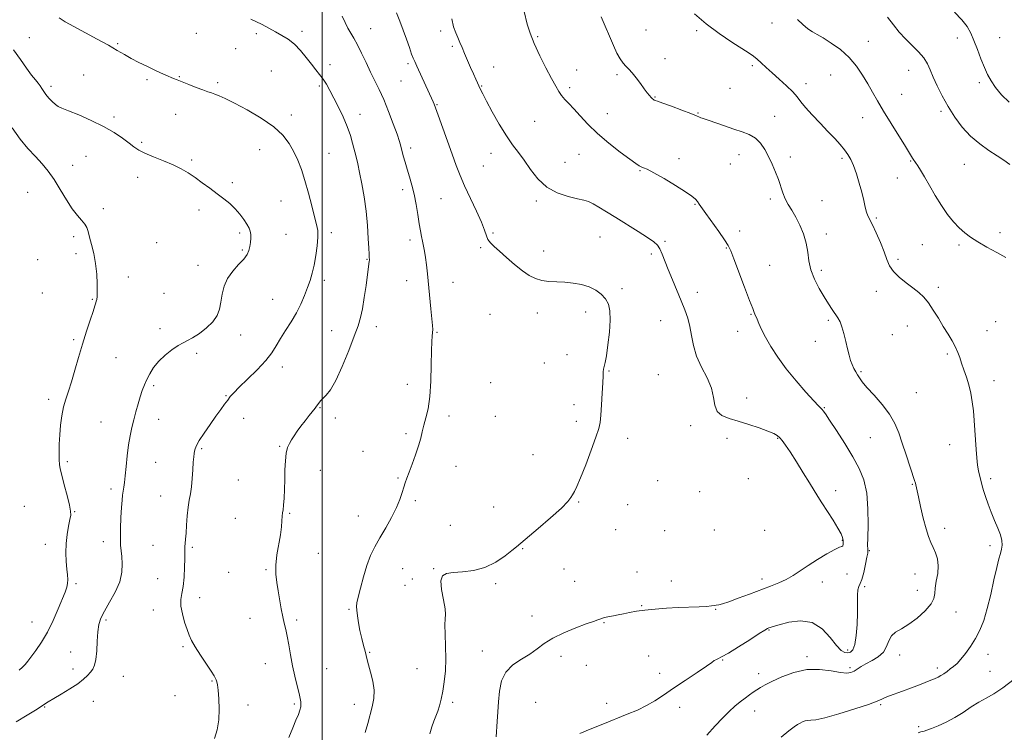
# Model space of a CAD drawing. Extents: x 2077300 to 2080200, y 357300 to 360200.
# Drawn here: x 2079355 to 2079828, y 359066 to 359408 of the extents above; entities that cross this region are included whole.
import ezdxf

# ---------------------------------------------------------------- set-up
doc = ezdxf.new("R2010")
doc.units = 0
doc.header["$MEASUREMENT"] = 0
for name, color, linetype, lineweight in [('32000', 7, 'Continuous', 0), ('DTM SPOT ELEVATION', 2, 'Continuous', 13), ('INDEX CONTOUR', 41, 'Continuous', 13), ('INTERMEDIATE CONTOUR', 44, 'Continuous', 0)]:
    doc.layers.add(name, color=color, linetype=linetype, lineweight=lineweight)

msp = doc.modelspace()

# ---------------------------------------------------------------- linework, layer by layer
at = {"layer": '32000', "flags": 128}
msp.add_lwpolyline([(2079500, 360000), (2079500, 357500)], dxfattribs=at)
at = {"layer": 'DTM SPOT ELEVATION'}
for p in [(2079716.21, 359406.67, 1132.7), (2079359.37, 359399.69, 1149.2), (2079439.61, 359401.83, 1146.7), (2079468.46, 359401.62, 1146.3), (2079490.43, 359402.73, 1145.6), (2079523.3, 359403.97, 1143.2), (2079557.02, 359402.94, 1140.4), (2079603.61, 359400.24, 1137.8), (2079655.57, 359403.35, 1134.9), (2079679.94, 359403, 1134.3), (2079805.14, 359399.52, 1128.8), (2079825.49, 359399.68, 1126.7), (2079401.78, 359396.85, 1147.8), (2079562.57, 359395.52, 1140.3), (2079762.41, 359397.94, 1131.3), (2079458.48, 359394.47, 1146.8), (2079503.77, 359386.78, 1145.5), (2079541.24, 359387.28, 1142.3), (2079582.37, 359385.66, 1139.2), (2079664.77, 359389.54, 1135.3), (2079706.67, 359386.32, 1134.3), (2079385.5, 359381.74, 1149.4), (2079431.4, 359381.02, 1147.9), (2079475.56, 359383.62, 1147.2), (2079622.4, 359384.1, 1137.3), (2079641.65, 359381.89, 1136.3), (2079744.42, 359381.75, 1132.9), (2079781.87, 359383.94, 1130.7), (2079369.85, 359376.27, 1149.6), (2079415.85, 359379.52, 1148.3), (2079449.82, 359378.1, 1147.7), (2079498.66, 359376.42, 1146.3), (2079537.98, 359378.91, 1142.9), (2079576.66, 359376.4, 1139.9), (2079732.49, 359377.65, 1133.4), (2079815.79, 359378.01, 1128.5), (2079618.91, 359375.65, 1137.7), (2079659.97, 359371.18, 1135.9), (2079695.92, 359375.34, 1134.8), (2079778.45, 359372.49, 1131.2), (2079555.27, 359367.45, 1141.9), (2079400.07, 359361.66, 1149.7), (2079429.64, 359362.82, 1148.8), (2079485.27, 359362.56, 1147.5), (2079518.21, 359362.88, 1145.4), (2079637.06, 359363.14, 1137.3), (2079680.56, 359363.57, 1135.9), (2079717.5, 359361.96, 1135.3), (2079797.27, 359364.32, 1130.3), (2079602.17, 359359.52, 1138.9), (2079759.79, 359361.25, 1132.7), (2079413.4, 359349.42, 1149.8), (2079386.59, 359342.77, 1150.9), (2079470.05, 359345.85, 1148.9), (2079503.3, 359344.22, 1147.1), (2079542.59, 359346.75, 1143.6), (2079581.17, 359344.14, 1140.7), (2079623.38, 359343.59, 1138.8), (2079700.28, 359343.47, 1136.7), (2079380.18, 359338.3, 1151.2), (2079437.3, 359340.99, 1149.8), (2079577.51, 359337.99, 1140.9), (2079616.67, 359339.81, 1139.1), (2079671.41, 359341.57, 1137.6), (2079696.16, 359338.95, 1136.8), (2079724.96, 359342.4, 1135.5), (2079749.86, 359341.73, 1134.3), (2079782.85, 359340.41, 1132.1), (2079808.48, 359338.9, 1130.7), (2079652.76, 359335.76, 1138.1), (2079411.35, 359332.62, 1150.5), (2079456.94, 359330.04, 1149.7), (2079776.3, 359332.31, 1132.8), (2079358.56, 359325.46, 1153.1), (2079538.75, 359326.73, 1144.4), (2079480.26, 359321.29, 1148.9), (2079557.22, 359322.43, 1143.1), (2079603.02, 359321.22, 1140.3), (2079679.15, 359319.63, 1138.1), (2079715.4, 359322.13, 1136.4), (2079740.13, 359321.33, 1134.9), (2079394.99, 359317.52, 1151.5), (2079440.84, 359316.89, 1150.4), (2079766.32, 359313.13, 1133.8), (2079460.5, 359305.87, 1150.3), (2079482.62, 359305.23, 1149.1), (2079504.5, 359306.11, 1147.6), (2079582.05, 359305.84, 1141.8), (2079700.56, 359306.91, 1137.5), (2079742.3, 359305.37, 1135.5), (2079825.72, 359305.99, 1131.5), (2079380.62, 359304.05, 1152.4), (2079420.5, 359301.29, 1151.2), (2079542.18, 359302.54, 1144.4), (2079633.49, 359303.9, 1140.9), (2079664.83, 359301.82, 1139.8), (2079788.36, 359300.28, 1133.1), (2079806, 359300.11, 1132.3), (2079381.82, 359295.95, 1152.4), (2079461.69, 359297.79, 1150.2), (2079576.13, 359298.91, 1142.2), (2079606.4, 359297.19, 1141.4), (2079658.26, 359295.79, 1140.3), (2079694.17, 359298.71, 1138.1), (2079363.31, 359293.14, 1153.3), (2079521.52, 359293.3, 1146.1), (2079776.74, 359293.31, 1133.7), (2079440.39, 359290.4, 1150.6), (2079714.98, 359290.42, 1137.1), (2079739.88, 359287.88, 1135.6), (2079406.93, 359284.78, 1151.4), (2079501.12, 359283.23, 1147.6), (2079540.68, 359282.97, 1144.6), (2079562.93, 359282.22, 1143.3), (2079365.68, 359277.09, 1153.2), (2079424.07, 359276.97, 1151.1), (2079644.13, 359279.13, 1141.6), (2079680.25, 359277.46, 1139.4), (2079766.25, 359277.9, 1134.5), (2079796.03, 359279.71, 1133.7), (2079389.67, 359273.97, 1152.1), (2079476.22, 359273.95, 1148.9), (2079603.46, 359267.45, 1142.6), (2079626.64, 359267.97, 1142.6), (2079580.63, 359266.85, 1143.1), (2079662.65, 359263.77, 1140.9), (2079706.07, 359266.77, 1138.1), (2079743.16, 359263.9, 1136.3), (2079823.68, 359263.34, 1133.2), (2079422.13, 359260.01, 1150.4), (2079504.62, 359258.94, 1146.8), (2079526.15, 359260.88, 1145.4), (2079555.24, 359258.14, 1143.9), (2079699.63, 359258.59, 1138.6), (2079781.13, 359261.29, 1134.6), (2079819.47, 359259, 1133.4), (2079380.76, 359254.67, 1152.2), (2079460.86, 359256.95, 1149.5), (2079736.96, 359253.85, 1136.8), (2079773.92, 359257.02, 1134.9), (2079439.7, 359248.08, 1149.7), (2079400.97, 359245.94, 1151.2), (2079606.8, 359243.4, 1142.8), (2079617.74, 359247.46, 1142.6), (2079800.38, 359247.72, 1134.2), (2079480.96, 359241.46, 1147.4), (2079637.89, 359239.57, 1141.9), (2079758.95, 359239.36, 1135.8), (2079580.99, 359233.94, 1143.3), (2079661.63, 359237.88, 1141.1), (2079822.77, 359234.89, 1133.5), (2079419.08, 359232.49, 1149.7), (2079541.01, 359233.25, 1144.4), (2079785.52, 359229.24, 1135.1), (2079368.65, 359226.03, 1152.4), (2079453.86, 359227.8, 1148.1), (2079703.98, 359226.59, 1139.4), (2079498.97, 359221.93, 1145.9), (2079621.05, 359223.47, 1142.5), (2079741.29, 359221.98, 1137.9), (2079393.79, 359215.13, 1150.9), (2079421.44, 359216.4, 1149.3), (2079462.42, 359216.84, 1147.4), (2079506.44, 359217.07, 1145.6), (2079560.97, 359217.92, 1143.7), (2079583.26, 359217.83, 1143.2), (2079622.17, 359215.38, 1142.4), (2079677.02, 359213.41, 1140.4), (2079540.26, 359209.59, 1144.2), (2079646.77, 359207.32, 1141.5), (2079694.46, 359207.35, 1140.5), (2079718.8, 359207.33, 1140.1), (2079763.32, 359207.57, 1136.9), (2079442.11, 359202.29, 1147.8), (2079479.7, 359203.49, 1146.1), (2079519.71, 359201.04, 1144.8), (2079801.52, 359204.16, 1134.6), (2079377.57, 359196.06, 1151.7), (2079601.37, 359199.47, 1142.6), (2079420.11, 359195.71, 1149.1), (2079499.14, 359191.86, 1145.4), (2079564.41, 359193.82, 1143.5), (2079459.78, 359187.31, 1146.8), (2079536.54, 359188.15, 1144.1), (2079661.27, 359186.97, 1141.6), (2079704.77, 359187.88, 1141.4), (2079821.23, 359187.83, 1133.7), (2079398.56, 359183, 1150.4), (2079746.7, 359182.21, 1139.5), (2079783.65, 359185.18, 1136.1), (2079422.51, 359179.52, 1148.8), (2079544.88, 359177.41, 1143.8), (2079681.42, 359181.6, 1141.5), (2079357.03, 359174.65, 1153.5), (2079582.44, 359174.35, 1142.8), (2079623.24, 359176.77, 1141.9), (2079646.8, 359175.35, 1141.6), (2079381.11, 359172.06, 1151.9), (2079458.3, 359168.87, 1146.6), (2079484.39, 359171.32, 1145.9), (2079517.42, 359169.92, 1144.5), (2079561.6, 359165.49, 1143.1), (2079641.01, 359163.47, 1141.5), (2079688.42, 359163.23, 1141.8), (2079712.66, 359163.04, 1141.7), (2079799.1, 359163.98, 1135.4), (2079664.57, 359162.86, 1141.5), (2079749.95, 359158.26, 1140.1), (2079367.11, 359156.29, 1152.7), (2079395.01, 359157.68, 1150.6), (2079418.74, 359155.81, 1148.8), (2079437.68, 359154.9, 1147.8), (2079596.37, 359154.26, 1141.9), (2079820.9, 359155.66, 1134.3), (2079498.16, 359152.04, 1144.8), (2079762.9, 359153.27, 1137.9), (2079473.11, 359144.25, 1146.2), (2079538.74, 359144.65, 1143.4), (2079553.6, 359144.68, 1142.1), (2079616.22, 359144.6, 1141.3), (2079421.1, 359139.83, 1148.8), (2079455.09, 359142.96, 1146.7), (2079543.45, 359139.74, 1143.3), (2079651.26, 359143.1, 1140.7), (2079711.35, 359139.79, 1140.5), (2079752.12, 359142.18, 1139.6), (2079784.82, 359142.19, 1136.9), (2079381.78, 359137.5, 1151.7), (2079539.9, 359136.66, 1143.3), (2079583.47, 359137.44, 1141.7), (2079621.31, 359138.61, 1140.9), (2079667.86, 359138.78, 1140.9), (2079740.34, 359138.32, 1139.3), (2079760.65, 359136.02, 1137.7), (2079441.26, 359130.76, 1147.5), (2079785.92, 359134.22, 1137.1), (2079512.97, 359125.09, 1144.1), (2079653.5, 359126.87, 1140.1), (2079689.16, 359125.21, 1139.9), (2079418.91, 359124.84, 1148.6), (2079465.41, 359120.83, 1146.7), (2079600.86, 359121.97, 1140.5), (2079804.51, 359123.91, 1134.9), (2079360.73, 359119.1, 1152.8), (2079396.14, 359120.03, 1149.7), (2079487.79, 359120.06, 1145.7), (2079635.5, 359118.67, 1139.9), (2079714.66, 359115.23, 1137.9), (2079433.24, 359107.23, 1148.2), (2079379.18, 359104.62, 1150.9), (2079522.83, 359104.46, 1143.9), (2079577, 359105.19, 1140.7), (2079614.82, 359102.61, 1139.6), (2079656.83, 359102.71, 1138.8), (2079732.94, 359102.44, 1136.3), (2079752.58, 359105.69, 1138.5), (2079777.53, 359103.18, 1135.2), (2079819.86, 359103.55, 1133.5), (2079472.71, 359099.1, 1146.7), (2079626.89, 359098.2, 1139.3), (2079692.49, 359100.78, 1137.9), (2079753.69, 359097.2, 1136.3), (2079795.54, 359096.97, 1134.4), (2079380.36, 359096.54, 1150.5), (2079404.49, 359093.03, 1149.1), (2079502.19, 359096.61, 1145.1), (2079545.68, 359096.64, 1143.1), (2079662.22, 359094.39, 1138.6), (2079709.76, 359094.22, 1136.5), (2079820.95, 359095.44, 1132.8), (2079447.19, 359090.81, 1148.1), (2079429.35, 359083.77, 1148.8), (2079366.74, 359078.2, 1149.9), (2079390.14, 359080.89, 1149.3), (2079464.47, 359079.14, 1147.5), (2079486.73, 359079.69, 1146.2), (2079515.55, 359079.58, 1144.5), (2079562.73, 359080.49, 1141.6), (2079602.6, 359080.52, 1138.7), (2079636.71, 359079.94, 1138.4), (2079671.87, 359078.07, 1137.4), (2079768.32, 359079.33, 1133.8), (2079707.82, 359076.28, 1135.3), (2079786.69, 359068.82, 1132.3)]:
    msp.add_point(p, dxfattribs=at)
at = {"layer": 'INDEX CONTOUR'}
for points in [[(2079830.4249, 359338.817, 1130), (2079827.4909, 359340.861, 1130), (2079824.328, 359343.003, 1130), (2079820.393, 359345.562, 1130), (2079815.973, 359348.663, 1130), (2079811.563, 359352.38, 1130), (2079807.564, 359356.738, 1130), (2079804.004, 359361.564, 1130), (2079800.816, 359366.634, 1130), (2079797.962, 359371.713, 1130), (2079795.515, 359376.517, 1130), (2079793.575, 359380.749, 1130), (2079792.141, 359384.219, 1130), (2079790.8021, 359387.17, 1130), (2079789.044, 359389.952, 1130), (2079786.507, 359392.853, 1130), (2079780.253, 359399.101, 1130), (2079777.261, 359402.408, 1130), (2079774.447, 359405.852, 1130), (2079771.706, 359409.462, 1130)], [(2079583.636, 359063.971, 1140), (2079584.081, 359071.316, 1140), (2079584.397, 359075.868, 1140), (2079584.76, 359080.798, 1140), (2079585.234, 359085.887, 1140), (2079586.235, 359090.769, 1140), (2079588.272, 359095.046, 1140), (2079591.634, 359098.443, 1140), (2079595.744, 359101.195, 1140), (2079599.807, 359103.66, 1140), (2079603.294, 359106.139, 1140), (2079606.723, 359108.68, 1140), (2079610.876, 359111.271, 1140), (2079616.219, 359113.859, 1140), (2079621.9459, 359116.23, 1140), (2079626.934, 359118.126, 1140), (2079630.345, 359119.375, 1140), (2079632.478, 359120.123, 1140), (2079633.92, 359120.6, 1140), (2079635.185, 359120.998, 1140), (2079636.514, 359121.367, 1140), (2079638.077, 359121.722, 1140), (2079640.007, 359122.079, 1140), (2079642.289, 359122.48, 1140), (2079644.871, 359122.969, 1140), (2079647.747, 359123.569, 1140), (2079651.095, 359124.212, 1140), (2079655.142, 359124.809, 1140), (2079660.013, 359125.291, 1140), (2079665.431, 359125.665, 1140), (2079671.018, 359125.956, 1140), (2079681.113, 359126.394, 1140), (2079684.762, 359126.587, 1140), (2079687.065, 359126.786, 1140), (2079688.421, 359126.986, 1140), (2079689.395, 359127.175, 1140), (2079690.543, 359127.387, 1140), (2079692.383, 359127.841, 1140), (2079695.423, 359128.806, 1140), (2079699.947, 359130.441, 1140), (2079705.326, 359132.471, 1140), (2079715.405, 359136.287, 1140), (2079719.439, 359137.898, 1140), (2079722.995, 359139.551, 1140), (2079726.294, 359141.43, 1140), (2079729.682, 359143.618, 1140), (2079733.541, 359146.177, 1140), (2079738.047, 359149.067, 1140), (2079742.569, 359151.838, 1140), (2079746.274, 359153.941, 1140), (2079748.552, 359155.008, 1140), (2079749.674, 359155.401, 1140), (2079750.137, 359155.663, 1140), (2079750.354, 359156.231, 1140), (2079750.414, 359157.12, 1140), (2079750.324, 359158.238, 1140), (2079750.041, 359159.57, 1140), (2079749.317, 359161.415, 1140), (2079747.856, 359164.149, 1140), (2079745.511, 359167.954, 1140), (2079740.155, 359176.228, 1140), (2079738.162, 359179.405, 1140), (2079734.179, 359185.967, 1140), (2079731.2061, 359190.764, 1140), (2079727.891, 359196.026, 1140), (2079724.881, 359200.712, 1140), (2079722.668, 359204.023, 1140), (2079721.109, 359206.152, 1140), (2079719.904, 359207.535, 1140), (2079718.709, 359208.579, 1140), (2079717.004, 359209.563, 1140), (2079714.223, 359210.736, 1140), (2079710.032, 359212.259, 1140), (2079705.003, 359213.946, 1140), (2079699.939, 359215.524, 1140), (2079695.543, 359216.8461, 1140), (2079692.111, 359218.258, 1140), (2079689.839, 359220.233, 1140), (2079688.743, 359223.134, 1140), (2079688.11, 359226.891, 1140), (2079687.048, 359231.329, 1140), (2079684.942, 359236.2599, 1140), (2079682.304, 359241.465, 1140), (2079679.926, 359246.715, 1140), (2079678.39, 359251.799, 1140), (2079677.456, 359256.593, 1140), (2079676.674, 359260.991, 1140), (2079675.662, 359264.98, 1140), (2079674.3139, 359268.911, 1140), (2079672.592, 359273.2269, 1140), (2079668.316, 359283.434, 1140), (2079666.295, 359288.352, 1140), (2079663.3729, 359295.774, 1140), (2079662.255, 359298.252, 1140), (2079661.093, 359300.052, 1140), (2079659.348, 359301.677, 1140), (2079656.402, 359303.724, 1140), (2079651.895, 359306.599, 1140), (2079641.171, 359313.279, 1140), (2079636.655, 359316.106, 1140), (2079633.04, 359318.334, 1140), (2079630.232, 359319.939, 1140), (2079628.027, 359320.956, 1140), (2079625.759, 359321.656, 1140), (2079622.652, 359322.366, 1140), (2079618.2, 359323.42, 1140), (2079612.999, 359325.16, 1140), (2079607.919, 359327.928, 1140), (2079603.644, 359331.885, 1140), (2079600.117, 359336.443, 1140), (2079597.096, 359340.829, 1140), (2079594.334, 359344.54, 1140), (2079591.572, 359348.153, 1140), (2079588.545, 359352.516, 1140), (2079585.129, 359358.131, 1140), (2079581.75, 359364.119, 1140), (2079578.97, 359369.257, 1140), (2079577.192, 359372.651, 1140), (2079576.159, 359374.723, 1140), (2079573.816, 359379.765, 1140), (2079572.685, 359382.251, 1140), (2079571.297, 359385.351, 1140), (2079569.806, 359388.752, 1140), (2079568.408, 359392.038, 1140), (2079567.248, 359394.893, 1140), (2079566.246, 359397.391, 1140), (2079565.269, 359399.701, 1140), (2079564.226, 359402.049, 1140), (2079563.194, 359404.88, 1140), (2079562.296, 359408.693, 1140)], [(2079353.008, 359071.165, 1150), (2079358.409, 359074.386, 1150), (2079363.077, 359077.246, 1150), (2079366.202, 359079.232, 1150), (2079368.5, 359080.723, 1150), (2079371.074, 359082.323, 1150), (2079374.696, 359084.472, 1150), (2079378.832, 359086.965, 1150), (2079382.621, 359089.437, 1150), (2079385.4009, 359091.592, 1150), (2079387.313, 359093.424, 1150), (2079388.697, 359094.998, 1150), (2079389.83, 359096.466, 1150), (2079390.734, 359098.317, 1150), (2079391.37, 359101.127, 1150), (2079391.731, 359105.224, 1150), (2079391.961, 359109.941, 1150), (2079392.237, 359114.3639, 1150), (2079392.749, 359117.858, 1150), (2079393.736, 359120.907, 1150), (2079395.446, 359124.274, 1150), (2079397.959, 359128.516, 1150), (2079400.678, 359133.355, 1150), (2079402.835, 359138.307, 1150), (2079403.866, 359142.942, 1150), (2079404.024, 359147.049, 1150), (2079403.763, 359150.474, 1150), (2079403.47, 359153.219, 1150), (2079403.257, 359155.917, 1150), (2079403.165, 359159.36, 1150), (2079403.223, 359164.039, 1150), (2079403.398, 359169.253, 1150), (2079403.648, 359173.999, 1150), (2079403.93, 359177.518, 1150), (2079404.22, 359180.016, 1150), (2079404.754, 359183.752, 1150), (2079405.03, 359185.988, 1150), (2079405.3769, 359189.199, 1150), (2079405.836, 359193.709, 1150), (2079406.402, 359198.936, 1150), (2079407.056, 359204.073, 1150), (2079407.785, 359208.5071, 1150), (2079408.6, 359212.413, 1150), (2079409.513, 359216.158, 1150), (2079410.527, 359220.007, 1150), (2079411.59, 359223.799, 1150), (2079412.639, 359227.271, 1150), (2079413.636, 359230.246, 1150), (2079414.663, 359232.907, 1150), (2079415.829, 359235.526, 1150), (2079417.253, 359238.316, 1150), (2079419.096, 359241.253, 1150), (2079421.529, 359244.252, 1150), (2079424.6061, 359247.196, 1150), (2079427.909, 359249.8351, 1150), (2079430.903, 359251.888, 1150), (2079433.243, 359253.214, 1150), (2079435.346, 359254.251, 1150), (2079437.823, 359255.58, 1150), (2079441.058, 359257.637, 1150), (2079444.546, 359260.277, 1150), (2079447.56, 359263.208, 1150), (2079449.555, 359266.211, 1150), (2079450.723, 359269.344, 1150), (2079451.437, 359272.736, 1150), (2079452.072, 359276.456, 1150), (2079453.003, 359280.325, 1150), (2079454.604, 359284.109, 1150), (2079457.073, 359287.599, 1150), (2079459.893, 359290.706, 1150), (2079462.372, 359293.371, 1150), (2079463.982, 359295.583, 1150), (2079464.863, 359297.518, 1150), (2079465.323, 359299.401, 1150), (2079465.611, 359301.389, 1150), (2079465.755, 359303.377, 1150), (2079465.725, 359305.193, 1150), (2079465.479, 359306.744, 1150), (2079464.9221, 359308.263, 1150), (2079463.948, 359310.0601, 1150), (2079462.48, 359312.3491, 1150), (2079460.5639, 359314.946, 1150), (2079458.276, 359317.566, 1150), (2079455.677, 359320.003, 1150), (2079452.775, 359322.344, 1150), (2079449.56, 359324.755, 1150), (2079446.063, 359327.341, 1150), (2079442.4619, 359329.975, 1150), (2079438.974, 359332.472, 1150), (2079435.709, 359334.696, 1150), (2079432.35, 359336.719, 1150), (2079428.473, 359338.662, 1150), (2079423.856, 359340.609, 1150), (2079419.084, 359342.495, 1150), (2079414.945, 359344.215, 1150), (2079411.969, 359345.729, 1150), (2079409.662, 359347.253, 1150), (2079407.269, 359349.0671, 1150), (2079404.1509, 359351.375, 1150), (2079400.108, 359354.075, 1150), (2079395.054, 359356.987, 1150), (2079389.097, 359359.91, 1150), (2079383.118, 359362.55, 1150), (2079378.1891, 359364.594, 1150), (2079375.07, 359365.8601, 1150), (2079373.249, 359366.705, 1150), (2079371.901, 359367.6189, 1150), (2079370.381, 359368.971, 1150), (2079368.772, 359370.626, 1150), (2079367.34, 359372.33, 1150), (2079366.2709, 359373.876, 1150), (2079365.435, 359375.2591, 1150), (2079364.623, 359376.528, 1150), (2079363.6341, 359377.787, 1150), (2079362.299, 359379.379, 1150), (2079360.458, 359381.704, 1150), (2079358.008, 359385.044, 1150), (2079355.074, 359389.206, 1150), (2079351.834, 359393.879, 1150)]]:
    msp.add_polyline3d(points, dxfattribs=at)
at = {"layer": 'INTERMEDIATE CONTOUR'}
for points in [[(2079448.381, 359063.172, 1148), (2079449.641, 359067.354, 1148), (2079450.407, 359072.042, 1148), (2079450.628, 359077.208, 1148), (2079450.457, 359082.227, 1148), (2079450.099, 359086.327, 1148), (2079449.73, 359088.953, 1148), (2079449.393, 359090.414, 1148), (2079449.102, 359091.238, 1148), (2079448.801, 359091.961, 1148), (2079448.153, 359093.149, 1148), (2079446.751, 359095.377, 1148), (2079441.562, 359103.218, 1148), (2079439.023, 359107.18, 1148), (2079437.291, 359110.1851, 1148), (2079436.133, 359112.702, 1148), (2079435.126, 359115.487, 1148), (2079433.977, 359119.064, 1148), (2079432.9, 359123.029, 1148), (2079432.24, 359126.746, 1148), (2079432.231, 359129.808, 1148), (2079432.67, 359132.706, 1148), (2079433.248, 359136.158, 1148), (2079433.707, 359140.604, 1148), (2079434.003, 359145.3639, 1148), (2079434.142, 359149.479, 1148), (2079434.149, 359152.248, 1148), (2079434.102, 359154.004, 1148), (2079434.096, 359155.34, 1148), (2079434.205, 359156.807, 1148), (2079434.408, 359158.8, 1148), (2079434.667, 359161.671, 1148), (2079434.951, 359165.591, 1148), (2079435.283, 359170.005, 1148), (2079435.694, 359174.175, 1148), (2079436.199, 359177.591, 1148), (2079436.738, 359180.652, 1148), (2079437.231, 359183.9881, 1148), (2079437.618, 359187.999, 1148), (2079437.914, 359192.182, 1148), (2079438.151, 359195.8099, 1148), (2079438.357, 359198.342, 1148), (2079438.55, 359199.994, 1148), (2079438.741, 359201.17, 1148), (2079439.001, 359202.286, 1148), (2079439.637, 359203.807, 1148), (2079441.014, 359206.21, 1148), (2079443.342, 359209.767, 1148), (2079446.206, 359213.926, 1148), (2079449.035, 359217.932, 1148), (2079451.372, 359221.184, 1148), (2079453.213, 359223.702, 1148), (2079454.668, 359225.6641, 1148), (2079455.934, 359227.316, 1148), (2079457.566, 359229.181, 1148), (2079460.204, 359231.854, 1148), (2079464.209, 359235.706, 1148), (2079468.807, 359240.212, 1148), (2079472.944, 359244.625, 1148), (2079475.86, 359248.397, 1148), (2079477.968, 359251.774, 1148), (2079479.977, 359255.204, 1148), (2079482.417, 359259.03, 1148), (2079485.106, 359263.181, 1148), (2079487.681, 359267.483, 1148), (2079489.8559, 359271.767, 1148), (2079491.6281, 359275.883, 1148), (2079493.069, 359279.685, 1148), (2079494.251, 359283.127, 1148), (2079495.251, 359286.562, 1148), (2079496.145, 359290.439, 1148), (2079496.975, 359295.014, 1148), (2079497.635, 359299.746, 1148), (2079497.982, 359303.896, 1148), (2079497.899, 359307.03, 1148), (2079497.378, 359309.915, 1148), (2079496.435, 359313.6259, 1148), (2079495.109, 359318.889, 1148), (2079493.519, 359325.057, 1148), (2079491.806, 359331.139, 1148), (2079490.075, 359336.365, 1148), (2079488.292, 359340.8459, 1148), (2079486.386, 359344.915, 1148), (2079484.197, 359348.863, 1148), (2079481.209, 359352.829, 1148), (2079476.815, 359356.907, 1148), (2079470.733, 359361.101, 1148), (2079463.979, 359365.04, 1148), (2079457.896, 359368.257, 1148), (2079453.509, 359370.42, 1148), (2079450.58, 359371.732, 1148), (2079448.553, 359372.527, 1148), (2079446.89, 359373.121, 1148), (2079445.11, 359373.739, 1148), (2079442.75, 359374.588, 1148), (2079439.54, 359375.794, 1148), (2079435.982, 359377.165, 1148), (2079432.774, 359378.428, 1148), (2079430.417, 359379.3871, 1148), (2079428.628, 359380.145, 1148), (2079424.901, 359381.754, 1148), (2079422.405, 359382.848, 1148), (2079419.357, 359384.229, 1148), (2079415.757, 359385.923, 1148), (2079411.93, 359387.808, 1148), (2079408.28, 359389.723, 1148), (2079405.027, 359391.58, 1148), (2079401.654, 359393.583, 1148), (2079397.457, 359396.008, 1148), (2079392.023, 359399.002, 1148), (2079380.687, 359405.105, 1148), (2079376.604, 359407.364, 1148), (2079373.687, 359409.179, 1148)], [(2079520.726, 359065.989, 1144), (2079522.036, 359070.37, 1144), (2079524.092, 359078.395, 1144), (2079524.825, 359082.258, 1144), (2079524.981, 359086.317, 1144), (2079524.378, 359090.6749, 1144), (2079523.339, 359094.907, 1144), (2079522.3149, 359098.455, 1144), (2079521.638, 359100.973, 1144), (2079521.171, 359102.942, 1144), (2079520.659, 359105.052, 1144), (2079519.917, 359107.836, 1144), (2079519.035, 359111.204, 1144), (2079518.174, 359114.907, 1144), (2079517.4721, 359118.67, 1144), (2079516.96, 359122.1059, 1144), (2079516.649, 359124.801, 1144), (2079516.561, 359126.586, 1144), (2079516.774, 359128.288, 1144), (2079517.382, 359130.982, 1144), (2079518.44, 359135.389, 1144), (2079519.863, 359140.828, 1144), (2079521.526, 359146.264, 1144), (2079523.348, 359150.934, 1144), (2079525.402, 359155.144, 1144), (2079527.804, 359159.47, 1144), (2079530.577, 359164.306, 1144), (2079533.375, 359169.324, 1144), (2079535.761, 359174.014, 1144), (2079537.4161, 359177.968, 1144), (2079538.49, 359181.1879, 1144), (2079539.25, 359183.7739, 1144), (2079539.946, 359185.9129, 1144), (2079540.764, 359188.123, 1144), (2079541.87, 359191.006, 1144), (2079543.3511, 359194.941, 1144), (2079544.967, 359199.423, 1144), (2079546.395, 359203.726, 1144), (2079547.41, 359207.317, 1144), (2079548.177, 359210.443, 1144), (2079548.959, 359213.544, 1144), (2079549.933, 359217.068, 1144), (2079550.948, 359221.502, 1144), (2079551.767, 359227.341, 1144), (2079552.222, 359234.747, 1144), (2079552.423, 359242.549, 1144), (2079552.549, 359249.243, 1144), (2079552.736, 359253.71, 1144), (2079552.952, 359256.369, 1144), (2079553.126, 359258.023, 1144), (2079553.189, 359259.464, 1144), (2079553.0981, 359261.422, 1144), (2079552.815, 359264.616, 1144), (2079552.327, 359269.482, 1144), (2079550.589, 359286.348, 1144), (2079550.1319, 359290.637, 1144), (2079549.7009, 359294.185, 1144), (2079549.259, 359297.108, 1144), (2079548.801, 359299.604, 1144), (2079548.324, 359301.888, 1144), (2079547.824, 359304.204, 1144), (2079547.2809, 359306.893, 1144), (2079546.669, 359310.321, 1144), (2079545.967, 359314.701, 1144), (2079545.151, 359319.619, 1144), (2079544.202, 359324.505, 1144), (2079543.1181, 359328.907, 1144), (2079541.9751, 359332.849, 1144), (2079540.869, 359336.471, 1144), (2079539.882, 359339.865, 1144), (2079539.045, 359342.922, 1144), (2079537.829, 359347.572, 1144), (2079537.148, 359349.879, 1144), (2079536.012, 359353.276, 1144), (2079534.211, 359358.311, 1144), (2079531.973, 359364.242, 1144), (2079529.634, 359370, 1144), (2079527.453, 359374.801, 1144), (2079525.384, 359378.9749, 1144), (2079523.302, 359383.134, 1144), (2079521.13, 359387.692, 1144), (2079518.973, 359392.271, 1144), (2079516.98, 359396.293, 1144), (2079515.26, 359399.368, 1144), (2079513.76, 359401.841, 1144), (2079512.38, 359404.24, 1144), (2079511.04, 359406.978, 1144), (2079509.715, 359409.995, 1144)], [(2079551.775, 359065.437, 1142), (2079552.806, 359068.739, 1142), (2079553.77, 359071.449, 1142), (2079554.683, 359073.804, 1142), (2079555.567, 359076.1709, 1142), (2079556.438, 359078.875, 1142), (2079557.2769, 359082.077, 1142), (2079558.057, 359085.891, 1142), (2079558.742, 359090.403, 1142), (2079559.243, 359095.573, 1142), (2079559.462, 359101.326, 1142), (2079559.358, 359107.459, 1142), (2079559.123, 359113.235, 1142), (2079559.01, 359117.787, 1142), (2079559.166, 359120.619, 1142), (2079559.322, 359122.717, 1142), (2079559.104, 359125.441, 1142), (2079558.308, 359129.6981, 1142), (2079557.412, 359134.597, 1142), (2079557.063, 359138.795, 1142), (2079557.808, 359141.286, 1142), (2079559.79, 359142.3979, 1142), (2079563.054, 359142.798, 1142), (2079567.543, 359143.111, 1142), (2079572.802, 359143.8059, 1142), (2079578.279, 359145.311, 1142), (2079583.448, 359147.853, 1142), (2079587.899, 359150.834, 1142), (2079591.249, 359153.4539, 1142), (2079593.403, 359155.227, 1142), (2079603.7581, 359163.984, 1142), (2079609.774, 359169.132, 1142), (2079614.961, 359173.752, 1142), (2079618.076, 359176.863, 1142), (2079619.581, 359178.788, 1142), (2079620.366, 359180.174, 1142), (2079621.204, 359181.695, 1142), (2079622.419, 359184.132, 1142), (2079624.221, 359188.296, 1142), (2079626.682, 359194.575, 1142), (2079629.331, 359201.666, 1142), (2079631.558, 359207.8459, 1142), (2079632.917, 359211.937, 1142), (2079633.602, 359214.933, 1142), (2079633.971, 359218.377, 1142), (2079634.312, 359223.333, 1142), (2079634.633, 359228.96, 1142), (2079634.8759, 359233.94, 1142), (2079635.006, 359237.278, 1142), (2079635.094, 359239.2741, 1142), (2079635.235, 359240.55, 1142), (2079635.956, 359243.629, 1142), (2079636.582, 359246.949, 1142), (2079637.361, 359252.141, 1142), (2079638.077, 359258.265, 1142), (2079638.469, 359264.041, 1142), (2079638.314, 359268.475, 1142), (2079637.55, 359271.741, 1142), (2079636.157, 359274.3, 1142), (2079634.125, 359276.528, 1142), (2079631.493, 359278.442, 1142), (2079628.314, 359279.975, 1142), (2079624.664, 359281.08, 1142), (2079620.718, 359281.804, 1142), (2079616.678, 359282.215, 1142), (2079612.728, 359282.413, 1142), (2079608.995, 359282.612, 1142), (2079605.591, 359283.0569, 1142), (2079602.547, 359283.974, 1142), (2079599.576, 359285.5091, 1142), (2079596.308, 359287.788, 1142), (2079592.529, 359290.818, 1142), (2079588.6409, 359294.1291, 1142), (2079585.197, 359297.129, 1142), (2079582.629, 359299.391, 1142), (2079580.866, 359301.131, 1142), (2079579.715, 359302.729, 1142), (2079578.927, 359304.583, 1142), (2079578.046, 359307.18, 1142), (2079576.562, 359311.026, 1142), (2079574.156, 359316.381, 1142), (2079571.26, 359322.518, 1142), (2079568.496, 359328.465, 1142), (2079566.311, 359333.558, 1142), (2079564.455, 359338.369, 1142), (2079562.504, 359343.7801, 1142), (2079555.82, 359362.5139, 1142), (2079554.576, 359365.9271, 1142), (2079553.8771, 359367.742, 1142), (2079553.408, 359368.837, 1142), (2079545.542, 359386.0369, 1142), (2079544.505, 359388.27, 1142), (2079543.807, 359389.862, 1142), (2079543.053, 359391.8219, 1142), (2079541.937, 359394.913, 1142), (2079540.513, 359398.899, 1142), (2079538.925, 359403.298, 1142), (2079537.314, 359407.652, 1142), (2079535.817, 359411.605, 1142)], [(2079623.909, 359065.529, 1138), (2079628.871, 359067.628, 1138), (2079634.905, 359070.078, 1138), (2079646.615, 359074.74, 1138), (2079651.49, 359076.7999, 1138), (2079655.837, 359078.909, 1138), (2079659.856, 359081.251, 1138), (2079664.0021, 359083.976, 1138), (2079668.795, 359087.222, 1138), (2079674.476, 359090.992, 1138), (2079680.165, 359094.74, 1138), (2079684.7061, 359097.782, 1138), (2079687.282, 359099.624, 1138), (2079688.449, 359100.536, 1138), (2079689.1, 359100.974, 1138), (2079690.069, 359101.403, 1138), (2079691.932, 359102.293, 1138), (2079695.201, 359104.122, 1138), (2079700.074, 359107.124, 1138), (2079705.488, 359110.576, 1138), (2079710.066, 359113.515, 1138), (2079712.789, 359115.223, 1138), (2079714.067, 359115.9569, 1138), (2079714.668, 359116.218, 1138), (2079715.3421, 359116.454, 1138), (2079716.768, 359116.9019, 1138), (2079719.607, 359117.744, 1138), (2079724.237, 359118.953, 1138), (2079729.892, 359119.669, 1138), (2079735.524, 359118.82, 1138), (2079740.279, 359115.763, 1138), (2079744.086, 359111.566, 1138), (2079747.072, 359107.723, 1138), (2079749.372, 359105.393, 1138), (2079751.163, 359104.395, 1138), (2079752.634, 359104.217, 1138), (2079753.936, 359104.522, 1138), (2079755.065, 359105.689, 1138), (2079755.983, 359108.274, 1138), (2079756.657, 359112.587, 1138), (2079757.088, 359117.939, 1138), (2079757.2831, 359123.391, 1138), (2079757.282, 359128.1399, 1138), (2079757.25, 359131.914, 1138), (2079757.3821, 359134.574, 1138), (2079757.826, 359136.169, 1138), (2079758.5279, 359137.4881, 1138), (2079759.387, 359139.507, 1138), (2079760.297, 359142.855, 1138), (2079761.137, 359146.774, 1138), (2079761.78, 359150.16, 1138), (2079762.134, 359152.187, 1138), (2079762.255, 359153.147, 1138), (2079762.233, 359153.614, 1138), (2079762.156, 359154.225, 1138), (2079762.102, 359155.882, 1138), (2079762.144, 359159.5549, 1138), (2079762.286, 359165.792, 1138), (2079762.253, 359173.459, 1138), (2079761.697, 359181, 1138), (2079760.328, 359187.271, 1138), (2079758.085, 359192.768, 1138), (2079754.964, 359198.3959, 1138), (2079751.091, 359204.724, 1138), (2079747.123, 359210.972, 1138), (2079743.845, 359216.022, 1138), (2079741.831, 359219.067, 1138), (2079740.798, 359220.537, 1138), (2079740.25, 359221.173, 1138), (2079739.678, 359221.708, 1138), (2079738.52, 359222.847, 1138), (2079736.203, 359225.289, 1138), (2079732.39, 359229.484, 1138), (2079727.696, 359234.893, 1138), (2079722.972, 359240.729, 1138), (2079718.919, 359246.313, 1138), (2079715.639, 359251.398, 1138), (2079713.08, 359255.847, 1138), (2079711.183, 359259.539, 1138), (2079709.856, 359262.419, 1138), (2079708.998, 359264.454, 1138), (2079707.988, 359266.892, 1138), (2079707.64, 359267.697, 1138), (2079706.874, 359269.599, 1138), (2079705.371, 359273.505, 1138), (2079702.98, 359279.848, 1138), (2079697.867, 359293.456, 1138), (2079696.32, 359297.396, 1138), (2079695.066, 359299.9329, 1138), (2079693.318, 359302.616, 1138), (2079690.5581, 359306.555, 1138), (2079684.428, 359315.205, 1138), (2079681.246, 359319.7939, 1138), (2079680.359, 359320.999, 1138), (2079679.364, 359322.11, 1138), (2079677.649, 359323.54, 1138), (2079674.559, 359325.685, 1138), (2079669.772, 359328.736, 1138), (2079664.289, 359332.067, 1138), (2079659.442, 359334.846, 1138), (2079656.237, 359336.465, 1138), (2079654.3861, 359337.211, 1138), (2079653.273, 359337.597, 1138), (2079652.269, 359338.122, 1138), (2079650.687, 359339.23, 1138), (2079647.826, 359341.353, 1138), (2079643.269, 359344.758, 1138), (2079637.746, 359349.056, 1138), (2079632.272, 359353.6931, 1138), (2079627.665, 359358.167, 1138), (2079623.958, 359362.194, 1138), (2079620.986, 359365.543, 1138), (2079618.596, 359368.081, 1138), (2079616.671, 359370.062, 1138), (2079615.105, 359371.838, 1138), (2079613.748, 359373.7841, 1138), (2079612.267, 359376.363, 1138), (2079610.285, 359380.064, 1138), (2079607.585, 359385.153, 1138), (2079604.592, 359391.02, 1138), (2079601.889, 359396.836, 1138), (2079599.928, 359401.913, 1138), (2079598.62, 359406.132, 1138), (2079597.049, 359412.19, 1138)], [(2079684.82, 359064.721, 1136), (2079688.921, 359069.172, 1136), (2079692.42, 359072.922, 1136), (2079695.508, 359076.044, 1136), (2079698.342, 359078.617, 1136), (2079700.934, 359080.74, 1136), (2079703.26, 359082.521, 1136), (2079705.3139, 359084.053, 1136), (2079707.158, 359085.386, 1136), (2079708.869, 359086.554, 1136), (2079710.605, 359087.636, 1136), (2079712.842, 359088.866, 1136), (2079716.136, 359090.522, 1136), (2079720.857, 359092.709, 1136), (2079726.624, 359094.856, 1136), (2079732.874, 359096.22, 1136), (2079739.048, 359096.305, 1136), (2079744.625, 359095.594, 1136), (2079749.092, 359094.812, 1136), (2079752.117, 359094.544, 1136), (2079754.09, 359094.808, 1136), (2079755.584, 359095.48, 1136), (2079757.109, 359096.447, 1136), (2079758.938, 359097.647, 1136), (2079761.282, 359099.028, 1136), (2079764.212, 359100.5719, 1136), (2079767.233, 359102.387, 1136), (2079769.708, 359104.612, 1136), (2079771.223, 359107.287, 1136), (2079772.256, 359110.057, 1136), (2079773.51, 359112.466, 1136), (2079775.548, 359114.243, 1136), (2079778.393, 359115.857, 1136), (2079781.932, 359117.959, 1136), (2079785.941, 359120.9789, 1136), (2079789.755, 359124.466, 1136), (2079792.601, 359127.746, 1136), (2079793.961, 359130.356, 1136), (2079794.35, 359132.677, 1136), (2079794.541, 359135.296, 1136), (2079795.098, 359138.627, 1136), (2079795.759, 359142.385, 1136), (2079796.051, 359146.106, 1136), (2079795.635, 359149.421, 1136), (2079794.695, 359152.321, 1136), (2079793.546, 359154.886, 1136), (2079792.433, 359157.291, 1136), (2079791.332, 359160.068, 1136), (2079790.149, 359163.842, 1136), (2079788.84, 359168.936, 1136), (2079787.559, 359174.4579, 1136), (2079786.509, 359179.218, 1136), (2079785.26, 359184.96, 1136), (2079785.066, 359185.692, 1136), (2079784.662, 359186.968, 1136), (2079780.555, 359199.378, 1136), (2079778.722, 359204.965, 1136), (2079777.053, 359209.9339, 1136), (2079775.185, 359214.45, 1136), (2079772.615, 359218.906, 1136), (2079769.069, 359223.5439, 1136), (2079765.172, 359227.995, 1136), (2079761.7779, 359231.738, 1136), (2079759.52, 359234.412, 1136), (2079758.157, 359236.283, 1136), (2079757.228, 359237.776, 1136), (2079756.356, 359239.2581, 1136), (2079755.4949, 359240.86, 1136), (2079754.685, 359242.652, 1136), (2079753.946, 359244.72, 1136), (2079753.231, 359247.197, 1136), (2079752.473, 359250.231, 1136), (2079751.626, 359253.847, 1136), (2079750.713, 359257.582, 1136), (2079749.775, 359260.852, 1136), (2079748.828, 359263.254, 1136), (2079747.8, 359265.11, 1136), (2079745.113, 359269.125, 1136), (2079743.329, 359271.873, 1136), (2079741.211, 359275.25, 1136), (2079738.811, 359279.275, 1136), (2079736.504, 359283.693, 1136), (2079734.746, 359288.184, 1136), (2079733.818, 359292.505, 1136), (2079733.302, 359296.728, 1136), (2079732.608, 359301.005, 1136), (2079731.291, 359305.408, 1136), (2079729.5, 359309.698, 1136), (2079727.53, 359313.557, 1136), (2079725.639, 359316.772, 1136), (2079723.937, 359319.5609, 1136), (2079722.497, 359322.248, 1136), (2079721.345, 359325.104, 1136), (2079719.211, 359331.553, 1136), (2079717.857, 359335.153, 1136), (2079716.278, 359338.868, 1136), (2079714.541, 359342.54, 1136), (2079712.68, 359345.999, 1136), (2079710.595, 359349.05, 1136), (2079708.152, 359351.486, 1136), (2079705.232, 359353.204, 1136), (2079701.784, 359354.499, 1136), (2079697.768, 359355.77, 1136), (2079693.281, 359357.288, 1136), (2079685.511, 359360.046, 1136), (2079683.508, 359360.694, 1136), (2079682.553, 359360.954, 1136), (2079682.0371, 359361.112, 1136), (2079681.354, 359361.432, 1136), (2079679.925, 359362.088, 1136), (2079677.171, 359363.229, 1136), (2079672.831, 359364.902, 1136), (2079667.905, 359366.739, 1136), (2079663.706, 359368.266, 1136), (2079661.215, 359369.141, 1136), (2079660.074, 359369.527, 1136), (2079659.591, 359369.721, 1136), (2079659.181, 359369.974, 1136), (2079658.687, 359370.375, 1136), (2079658.061, 359370.975, 1136), (2079657.248, 359371.843, 1136), (2079656.17, 359373.137, 1136), (2079654.747, 359375.037, 1136), (2079652.949, 359377.6, 1136), (2079650.971, 359380.39, 1136), (2079649.061, 359382.848, 1136), (2079647.4071, 359384.592, 1136), (2079645.953, 359385.9539, 1136), (2079644.581, 359387.444, 1136), (2079643.181, 359389.503, 1136), (2079641.6729, 359392.296, 1136), (2079639.982, 359395.921, 1136), (2079638.071, 359400.364, 1136), (2079636.0511, 359405.1669, 1136), (2079634.071, 359409.761, 1136)], [(2079720.602, 359063.701, 1134), (2079724.28, 359066.73, 1134), (2079726.812, 359068.689, 1134), (2079728.441, 359069.793, 1134), (2079729.657, 359070.468, 1134), (2079730.862, 359071.055, 1134), (2079732.111, 359071.539, 1134), (2079733.375, 359071.82, 1134), (2079734.79, 359071.894, 1134), (2079737.17, 359072.148, 1134), (2079741.495, 359073.067, 1134), (2079748.251, 359074.946, 1134), (2079755.937, 359077.317, 1134), (2079762.5569, 359079.519, 1134), (2079766.6501, 359081.054, 1134), (2079768.897, 359082.056, 1134), (2079770.514, 359082.82, 1134), (2079772.536, 359083.61, 1134), (2079778.844, 359085.864, 1134), (2079783.228, 359087.505, 1134), (2079787.762, 359089.2481, 1134), (2079791.6321, 359090.759, 1134), (2079794.248, 359091.805, 1134), (2079795.943, 359092.561, 1134), (2079797.277, 359093.305, 1134), (2079798.702, 359094.25, 1134), (2079800.243, 359095.358, 1134), (2079801.816, 359096.526, 1134), (2079803.377, 359097.718, 1134), (2079805.037, 359099.166, 1134), (2079806.944, 359101.164, 1134), (2079809.184, 359103.923, 1134), (2079811.586, 359107.307, 1134), (2079813.914, 359111.095, 1134), (2079815.988, 359115.171, 1134), (2079817.845, 359119.837, 1134), (2079819.578, 359125.5, 1134), (2079821.248, 359132.3001, 1134), (2079822.7981, 359139.297, 1134), (2079824.139, 359145.286, 1134), (2079825.199, 359149.389, 1134), (2079825.975, 359152.0431, 1134), (2079826.48, 359154.0189, 1134), (2079826.705, 359155.986, 1134), (2079826.5459, 359158.223, 1134), (2079825.877, 359160.913, 1134), (2079824.639, 359164.172, 1134), (2079823.052, 359167.857, 1134), (2079821.403, 359171.76, 1134), (2079819.937, 359175.659, 1134), (2079818.73, 359179.268, 1134), (2079817.816, 359182.288, 1134), (2079817.2, 359184.53, 1134), (2079816.352, 359187.815, 1134), (2079815.862, 359189.561, 1134), (2079815.336, 359191.71, 1134), (2079814.8579, 359194.454, 1134), (2079814.489, 359197.921, 1134), (2079814.201, 359201.984, 1134), (2079813.67, 359211.14, 1134), (2079813.342, 359215.875, 1134), (2079812.924, 359220.49, 1134), (2079812.38, 359224.854, 1134), (2079811.666, 359228.978, 1134), (2079810.734, 359232.912, 1134), (2079809.578, 359236.677, 1134), (2079808.348, 359240.184, 1134), (2079807.232, 359243.314, 1134), (2079806.34, 359246.018, 1134), (2079805.47, 359248.523, 1134), (2079804.338, 359251.122, 1134), (2079802.734, 359254.057, 1134), (2079800.728, 359257.364, 1134), (2079798.463, 359261.029, 1134), (2079796.07, 359264.972, 1134), (2079793.65, 359268.863, 1134), (2079791.293, 359272.305, 1134), (2079789.028, 359275.0339, 1134), (2079786.649, 359277.314, 1134), (2079783.887, 359279.538, 1134), (2079780.618, 359282.01, 1134), (2079777.295, 359284.6819, 1134), (2079774.515, 359287.413, 1134), (2079772.675, 359290.149, 1134), (2079771.384, 359293.169, 1134), (2079770.0499, 359296.838, 1134), (2079768.251, 359301.313, 1134), (2079766.236, 359305.925, 1134), (2079764.422, 359309.802, 1134), (2079762.243, 359314.103, 1134), (2079761.5771, 359315.878, 1134), (2079760.939, 359318.343, 1134), (2079760.208, 359321.563, 1134), (2079759.275, 359325.458, 1134), (2079758.077, 359329.865, 1134), (2079756.718, 359334.306, 1134), (2079755.342, 359338.224, 1134), (2079754.037, 359341.231, 1134), (2079752.662, 359343.619, 1134), (2079751.018, 359345.8521, 1134), (2079748.925, 359348.332, 1134), (2079746.2939, 359351.224, 1134), (2079743.057, 359354.63, 1134), (2079739.261, 359358.5491, 1134), (2079735.429, 359362.555, 1134), (2079732.197, 359366.119, 1134), (2079729.967, 359368.886, 1134), (2079728.197, 359371.213, 1134), (2079726.107, 359373.632, 1134), (2079723.143, 359376.526, 1134), (2079719.655, 359379.6869, 1134), (2079716.2201, 359382.758, 1134), (2079713.304, 359385.439, 1134), (2079710.928, 359387.658, 1134), (2079709.005, 359389.401, 1134), (2079707.328, 359390.753, 1134), (2079705.22, 359392.195, 1134), (2079696.826, 359397.516, 1134), (2079690.698, 359401.618, 1134), (2079684.455, 359406.2591, 1134), (2079678.919, 359411.084, 1134)], [(2079830.07, 359368.689, 1128), (2079826.484, 359372.181, 1128), (2079823.554, 359375.7571, 1128), (2079821.382, 359378.911, 1128), (2079819.709, 359381.955, 1128), (2079818.186, 359385.398, 1128), (2079816.543, 359389.571, 1128), (2079814.836, 359394.068, 1128), (2079813.197, 359398.299, 1128), (2079811.662, 359401.852, 1128), (2079809.8679, 359405.019, 1128), (2079807.354, 359408.271, 1128), (2079803.864, 359411.906, 1128)], [(2079484.057, 359063.638, 1146), (2079485.905, 359068.182, 1146), (2079487.447, 359071.86, 1146), (2079488.612, 359074.7091, 1146), (2079489.356, 359076.7999, 1146), (2079489.748, 359078.338, 1146), (2079489.885, 359079.562, 1146), (2079489.837, 359080.748, 1146), (2079489.56, 359082.333, 1146), (2079488.982, 359084.792, 1146), (2079488.074, 359088.451, 1146), (2079486.977, 359093.03, 1146), (2079485.873, 359098.097, 1146), (2079484.907, 359103.233, 1146), (2079484.064, 359108.0649, 1146), (2079483.291, 359112.232, 1146), (2079482.544, 359115.537, 1146), (2079481.812, 359118.444, 1146), (2079481.092, 359121.585, 1146), (2079480.382, 359125.414, 1146), (2079478.949, 359133.9919, 1146), (2079478.246, 359138.036, 1146), (2079477.76, 359142.048, 1146), (2079477.728, 359146.387, 1146), (2079478.2859, 359151.26, 1146), (2079479.979, 359160.92, 1146), (2079480.454, 359164.739, 1146), (2079480.675, 359167.705, 1146), (2079480.823, 359169.879, 1146), (2079481.037, 359171.431, 1146), (2079481.301, 359172.949, 1146), (2079481.555, 359175.127, 1146), (2079481.756, 359178.4681, 1146), (2079481.914, 359182.716, 1146), (2079482.052, 359187.424, 1146), (2079482.204, 359192.157, 1146), (2079482.439, 359196.525, 1146), (2079482.834, 359200.154, 1146), (2079483.45, 359202.8049, 1146), (2079484.289, 359204.79, 1146), (2079485.334, 359206.56, 1146), (2079486.58, 359208.494, 1146), (2079488.06, 359210.672, 1146), (2079489.82, 359213.106, 1146), (2079491.841, 359215.743, 1146), (2079493.857, 359218.288, 1146), (2079496.655, 359221.787, 1146), (2079497.35, 359222.6979, 1146), (2079498.435, 359224.2399, 1146), (2079499.21, 359225.22, 1146), (2079500.332, 359226.405, 1146), (2079501.9239, 359227.959, 1146), (2079504.022, 359230.566, 1146), (2079506.642, 359235.033, 1146), (2079509.716, 359241.751, 1146), (2079512.827, 359249.432, 1146), (2079515.475, 359256.366, 1146), (2079517.297, 359261.358, 1146), (2079518.492, 359265.259, 1146), (2079519.4, 359269.436, 1146), (2079520.285, 359274.826, 1146), (2079521.1209, 359280.652, 1146), (2079522.5451, 359291.054, 1146), (2079522.684, 359292.16, 1146), (2079522.742, 359292.889, 1146), (2079522.745, 359293.425, 1146), (2079522.712, 359293.875, 1146), (2079522.657, 359294.449, 1146), (2079522.565, 359295.768, 1146), (2079522.416, 359298.555, 1146), (2079522.177, 359303.289, 1146), (2079521.777, 359309.467, 1146), (2079521.129, 359316.34, 1146), (2079520.195, 359323.209, 1146), (2079519.107, 359329.57, 1146), (2079518.041, 359334.969, 1146), (2079517.129, 359339.126, 1146), (2079516.327, 359342.462, 1146), (2079514.687, 359348.967, 1146), (2079513.594, 359352.769, 1146), (2079512.103, 359357.016, 1146), (2079510.127, 359361.6679, 1146), (2079507.892, 359366.373, 1146), (2079505.705, 359370.704, 1146), (2079503.797, 359374.332, 1146), (2079502.104, 359377.32, 1146), (2079500.492, 359379.83, 1146), (2079498.828, 359382.053, 1146), (2079496.99, 359384.308, 1146), (2079494.863, 359386.943, 1146), (2079492.372, 359390.159, 1146), (2079489.606, 359393.566, 1146), (2079486.7, 359396.626, 1146), (2079483.754, 359398.952, 1146), (2079480.745, 359400.761, 1146), (2079477.619, 359402.417, 1146), (2079474.368, 359404.189, 1146), (2079471.1729, 359405.952, 1146), (2079468.258, 359407.483, 1146), (2079465.785, 359408.621, 1146)], [(2079828.568, 359294.17, 1132), (2079824.16, 359296.491, 1132), (2079819.41, 359299.104, 1132), (2079815.034, 359301.636, 1132), (2079811.559, 359303.837, 1132), (2079808.739, 359305.942, 1132), (2079806.1389, 359308.305, 1132), (2079803.407, 359311.227, 1132), (2079800.524, 359314.791, 1132), (2079797.558, 359319.021, 1132), (2079794.599, 359323.832, 1132), (2079791.82, 359328.685, 1132), (2079789.416, 359332.927, 1132), (2079787.538, 359336.062, 1132), (2079786.146, 359338.205, 1132), (2079783.999, 359341.274, 1132), (2079783.608, 359341.872, 1132), (2079783.131, 359342.648, 1132), (2079780.266, 359347.355, 1132), (2079773.427, 359358.513, 1132), (2079769.798, 359364.467, 1132), (2079766.851, 359369.368, 1132), (2079764.414, 359373.502, 1132), (2079762.13, 359377.457, 1132), (2079759.666, 359381.673, 1132), (2079756.783, 359386.011, 1132), (2079753.266, 359390.186, 1132), (2079749.049, 359393.938, 1132), (2079744.656, 359397.102, 1132), (2079740.763, 359399.539, 1132), (2079737.843, 359401.215, 1132), (2079735.573, 359402.535, 1132), (2079733.433, 359404.01, 1132), (2079731.023, 359406.017, 1132), (2079728.447, 359408.392, 1132)], [(2079354.548, 359095.9299, 1152), (2079356.167, 359097.372, 1152), (2079357.42, 359098.7141, 1152), (2079358.633, 359100.258, 1152), (2079362.5231, 359105.432, 1152), (2079365.285, 359109.397, 1152), (2079368.174, 359114.237, 1152), (2079370.883, 359119.772, 1152), (2079373.254, 359125.32, 1152), (2079376.525, 359133.437, 1152), (2079377.376, 359135.757, 1152), (2079377.792, 359137.5899, 1152), (2079377.855, 359139.448, 1152), (2079377.677, 359141.649, 1152), (2079377.377, 359144.464, 1152), (2079377.079, 359148.067, 1152), (2079376.926, 359152.25, 1152), (2079377.063, 359156.707, 1152), (2079377.57, 359161.115, 1152), (2079378.267, 359165.089, 1152), (2079378.909, 359168.222, 1152), (2079379.273, 359170.359, 1152), (2079379.225, 359172.337, 1152), (2079378.654, 359175.245, 1152), (2079377.534, 359179.765, 1152), (2079376.17, 359184.975, 1152), (2079374.953, 359189.549, 1152), (2079374.185, 359192.559, 1152), (2079373.806, 359194.676, 1152), (2079373.668, 359196.968, 1152), (2079373.651, 359200.259, 1152), (2079373.7479, 359204.394, 1152), (2079373.979, 359208.974, 1152), (2079374.367, 359213.636, 1152), (2079374.949, 359218.1551, 1152), (2079375.764, 359222.344, 1152), (2079376.84, 359226.14, 1152), (2079378.147, 359229.986, 1152), (2079379.642, 359234.452, 1152), (2079381.285, 359239.934, 1152), (2079383.054, 359246.123, 1152), (2079384.926, 359252.5361, 1152), (2079386.846, 359258.69, 1152), (2079388.619, 359264.092, 1152), (2079390.014, 359268.249, 1152), (2079390.8729, 359270.848, 1152), (2079391.323, 359272.291, 1152), (2079391.563, 359273.161, 1152), (2079391.755, 359274.025, 1152), (2079391.909, 359275.3979, 1152), (2079391.998, 359277.781, 1152), (2079391.98, 359281.497, 1152), (2079391.756, 359286.149, 1152), (2079391.211, 359291.1631, 1152), (2079390.295, 359296.013, 1152), (2079389.22, 359300.368, 1152), (2079388.261, 359303.944, 1152), (2079387.589, 359306.571, 1152), (2079386.961, 359308.524, 1152), (2079386.029, 359310.192, 1152), (2079384.522, 359311.967, 1152), (2079382.474, 359314.2551, 1152), (2079379.9961, 359317.466, 1152), (2079377.208, 359321.817, 1152), (2079374.256, 359326.752, 1152), (2079371.297, 359331.522, 1152), (2079368.424, 359335.572, 1152), (2079365.497, 359339.132, 1152), (2079362.314, 359342.626, 1152), (2079358.742, 359346.459, 1152), (2079354.923, 359350.9571, 1152), (2079351.066, 359356.426, 1152)], [(2079786.441, 359065.794, 1132), (2079787.687, 359066.2899, 1132), (2079788.428, 359066.494, 1132), (2079789.275, 359066.714, 1132), (2079790.61, 359067.14, 1132), (2079792.76, 359067.932, 1132), (2079795.923, 359069.217, 1132), (2079799.796, 359070.978, 1132), (2079803.952, 359073.164, 1132), (2079808.023, 359075.681, 1132), (2079811.906, 359078.256, 1132), (2079815.557, 359080.574, 1132), (2079819.025, 359082.491, 1132), (2079822.709, 359084.543, 1132), (2079827.099, 359087.437, 1132), (2079832.439, 359091.587, 1132)]]:
    msp.add_polyline3d(points, dxfattribs=at)

doc.saveas('drawing.dxf')
